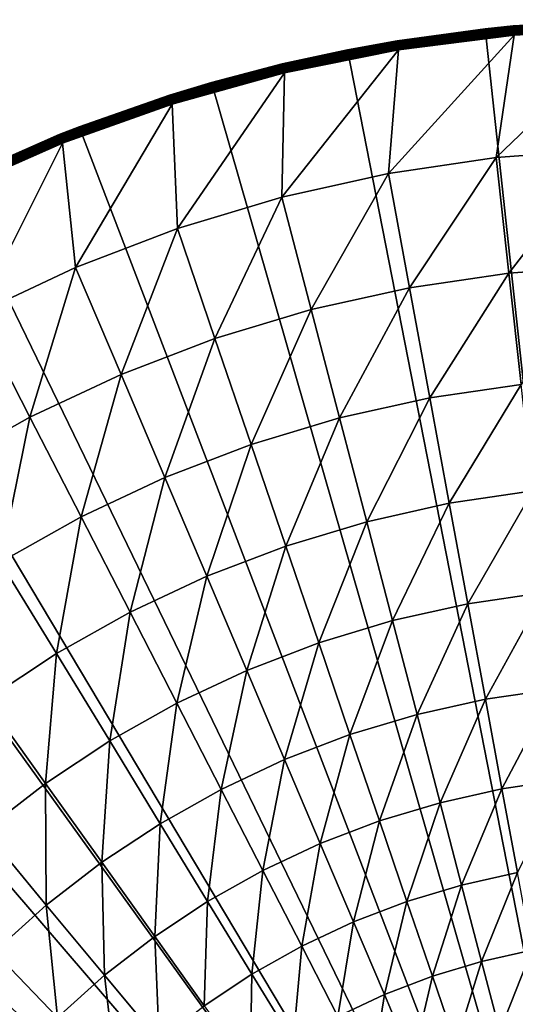
# Model space of a CAD drawing. Extents: x -136 to 136, y -174 to 36.
# Drawn here: x -112 to -103, y 12 to 30 of the extents above; entities that cross this region are included whole.
import ezdxf

# ---------------------------------------------------------------- set-up
doc = ezdxf.new("R2010")
doc.units = 0
doc.header["$MEASUREMENT"] = 0
doc.layers.add('L4', color=7, linetype='Continuous')

msp = doc.modelspace()

# ---------------------------------------------------------------- linework, layer by layer
at = {"layer": 'L4', "color": 7}
for points in [[(-102.7045, 29.87671, 3.835499), (-103.2214, 29.82654, 3.809466), (-104.8533, 29.60368, 3.835499)], [(-102.7042, 29.87334, 3.861334), (-102.7045, 29.87671, 3.835499), (-104.8533, 29.60368, 3.835499)], [(-102.7042, 29.87334, 3.861334), (-104.8533, 29.60368, 3.835499), (-104.8527, 29.60034, 3.861334)], [(-102.7037, 29.86775, 3.886774), (-102.7042, 29.87334, 3.861334), (-104.8527, 29.60034, 3.861334)], [(-102.7037, 29.86775, 3.886774), (-104.8527, 29.60034, 3.861334), (-104.8518, 29.5948, 3.886774)], [(-102.703, 29.85998, 3.911636), (-102.7037, 29.86775, 3.886774), (-104.8518, 29.5948, 3.886774)], [(-102.703, 29.85998, 3.911636), (-104.8518, 29.5948, 3.886774), (-104.8506, 29.5871, 3.911636)], [(-102.7021, 29.85009, 3.935724), (-102.703, 29.85998, 3.911636), (-104.8506, 29.5871, 3.911636)], [(-102.7021, 29.85009, 3.935724), (-104.8506, 29.5871, 3.911636), (-104.849, 29.5773, 3.935724)], [(-102.701, 29.83816, 3.958862), (-102.7021, 29.85009, 3.935724), (-104.849, 29.5773, 3.935724)], [(-100, 0), (-103.2214, 29.82654), (-100.6455, 29.99306)], [(-103.2214, 29.82654), (-102.7046, 29.87784, 3.809466), (-100.6455, 29.99306)], [(-103.2214, 29.82654), (-103.2214, 29.82654, 3.809466), (-102.7046, 29.87784, 3.809466)], [(-102.7045, 29.87671, 3.835499), (-102.7046, 29.87784, 3.809466), (-103.2214, 29.82654, 3.809466)], [(-100.6455, 29.99306, 3.809466), (-100.6455, 29.99306), (-102.7046, 29.87784, 3.809466)], [(-100.6455, 29.99306, 3.809466), (-102.7046, 29.87784, 3.809466), (-102.7045, 29.87671, 3.835499)], [(-100.5416, 29.99398, 3.835499), (-100.6455, 29.99306, 3.809466), (-102.7045, 29.87671, 3.835499)], [(-100.5415, 29.99059, 3.861334), (-100.5416, 29.99398, 3.835499), (-102.7045, 29.87671, 3.835499)], [(-100.5415, 29.99059, 3.861334), (-102.7045, 29.87671, 3.835499), (-102.7042, 29.87334, 3.861334)], [(-100.5414, 29.98498, 3.886774), (-100.5415, 29.99059, 3.861334), (-102.7042, 29.87334, 3.861334)], [(-100.5414, 29.98498, 3.886774), (-102.7042, 29.87334, 3.861334), (-102.7037, 29.86775, 3.886774)], [(-100.5413, 29.97718, 3.911636), (-100.5414, 29.98498, 3.886774), (-102.7037, 29.86775, 3.886774)], [(-100.5413, 29.97718, 3.911636), (-102.7037, 29.86775, 3.886774), (-102.703, 29.85998, 3.911636)], [(-100.5411, 29.96725, 3.935724), (-100.5413, 29.97718, 3.911636), (-102.703, 29.85998, 3.911636)], [(-100.5411, 29.96725, 3.935724), (-102.703, 29.85998, 3.911636), (-102.7021, 29.85009, 3.935724)], [(-100.5409, 29.95527, 3.958862), (-100.5411, 29.96725, 3.935724), (-102.7021, 29.85009, 3.935724)], [(-100.5409, 29.95527, 3.958862), (-102.7021, 29.85009, 3.935724), (-102.701, 29.83816, 3.958862)], [(-100.5407, 29.94133, 3.980871), (-100.5409, 29.95527, 3.958862), (-102.701, 29.83816, 3.958862)], [(-100.5407, 29.94133, 3.980871), (-102.701, 29.83816, 3.958862), (-102.6997, 29.82427, 3.980871)], [(-100.5404, 29.92553, 4.001587), (-100.5407, 29.94133, 3.980871), (-102.6997, 29.82427, 3.980871)], [(-100.5404, 29.92553, 4.001587), (-102.6997, 29.82427, 3.980871), (-102.6983, 29.80853, 4.001587)], [(-100.5401, 29.908, 4.020858), (-100.5404, 29.92553, 4.001587), (-102.6983, 29.80853, 4.001587)], [(-100.5401, 29.908, 4.020858), (-102.6983, 29.80853, 4.001587), (-102.6967, 29.79106, 4.020858)], [(-100.5397, 29.88886, 4.038531), (-100.5401, 29.908, 4.020858), (-102.6967, 29.79106, 4.020858)], [(-100.5397, 29.88886, 4.038531), (-102.6967, 29.79106, 4.020858), (-102.695, 29.772, 4.038531)], [(-100.5393, 29.86825, 4.054475), (-100.5397, 29.88886, 4.038531), (-102.695, 29.772, 4.038531)], [(-100.5393, 29.86825, 4.054475), (-102.695, 29.772, 4.038531), (-102.6932, 29.75148, 4.054475)], [(-100.5389, 29.84634, 4.068572), (-100.5393, 29.86825, 4.054475), (-102.6932, 29.75148, 4.054475)], [(-105.7735, 29.43919), (-103.2214, 29.82654), (-100, 0)], [(-105.7735, 29.43919), (-104.8535, 29.6048, 3.809466), (-103.2214, 29.82654)], [(-104.8257, 29.43522, 4.080716), (-105.015, 27.15085, 5.210232), (-102.6891, 29.70669, 4.080716)], [(-102.6891, 29.70669, 4.080716), (-105.015, 27.15085, 5.210232), (-103.0198, 27.44449, 5.210232)], [(-104.8535, 29.6048, 3.809466), (-103.2214, 29.82654, 3.809466), (-103.2214, 29.82654)], [(-103.2214, 29.82654, 3.809466), (-104.8535, 29.6048, 3.809466), (-104.8533, 29.60368, 3.835499)], [(-102.701, 29.83816, 3.958862), (-104.849, 29.5773, 3.935724), (-104.847, 29.56548, 3.958862)], [(-102.6997, 29.82427, 3.980871), (-102.701, 29.83816, 3.958862), (-104.847, 29.56548, 3.958862)], [(-102.6997, 29.82427, 3.980871), (-104.847, 29.56548, 3.958862), (-104.8448, 29.55172, 3.980871)], [(-102.6983, 29.80853, 4.001587), (-102.6997, 29.82427, 3.980871), (-104.8448, 29.55172, 3.980871)], [(-102.6983, 29.80853, 4.001587), (-104.8448, 29.55172, 3.980871), (-104.8422, 29.53612, 4.001587)], [(-102.6967, 29.79106, 4.020858), (-102.6983, 29.80853, 4.001587), (-104.8422, 29.53612, 4.001587)], [(-102.6967, 29.79106, 4.020858), (-104.8422, 29.53612, 4.001587), (-104.8394, 29.51881, 4.020858)], [(-102.695, 29.772, 4.038531), (-102.6967, 29.79106, 4.020858), (-104.8394, 29.51881, 4.020858)], [(-102.695, 29.772, 4.038531), (-104.8394, 29.51881, 4.020858), (-104.8363, 29.49992, 4.038531)], [(-102.6932, 29.75148, 4.054475), (-102.695, 29.772, 4.038531), (-104.8363, 29.49992, 4.038531)], [(-102.6932, 29.75148, 4.054475), (-104.8363, 29.49992, 4.038531), (-104.8329, 29.47959, 4.054475)], [(-102.6912, 29.72965, 4.068572), (-102.6932, 29.75148, 4.054475), (-104.8329, 29.47959, 4.054475)], [(-102.6912, 29.72965, 4.068572), (-104.8329, 29.47959, 4.054475), (-104.8294, 29.45796, 4.068572)], [(-104.8294, 29.45796, 4.068572), (-102.6891, 29.70669, 4.080716), (-102.6912, 29.72965, 4.068572)], [(-104.8294, 29.45796, 4.068572), (-104.8257, 29.43522, 4.080716), (-102.6891, 29.70669, 4.080716)], [(-102.6891, 29.70669, 4.080716), (-103.0198, 27.44449, 5.210232), (-100.5385, 29.82329, 4.080716)], [(-100.5385, 29.82329, 4.080716), (-103.0198, 27.44449, 5.210232), (-101.0084, 27.59171, 5.210232)], [(-100.5389, 29.84634, 4.068572), (-102.6932, 29.75148, 4.054475), (-102.6912, 29.72965, 4.068572)], [(-102.6912, 29.72965, 4.068572), (-100.5385, 29.82329, 4.080716), (-100.5389, 29.84634, 4.068572)], [(-102.6912, 29.72965, 4.068572), (-102.6891, 29.70669, 4.080716), (-100.5385, 29.82329, 4.080716)], [(-104.8533, 29.60368, 3.835499), (-105.7735, 29.43919, 3.809466), (-106.9768, 29.17631, 3.835499)], [(-104.8527, 29.60034, 3.861334), (-104.8533, 29.60368, 3.835499), (-106.9768, 29.17631, 3.835499)], [(-104.8527, 29.60034, 3.861334), (-106.9768, 29.17631, 3.835499), (-106.976, 29.17301, 3.861334)], [(-104.8518, 29.5948, 3.886774), (-104.8527, 29.60034, 3.861334), (-106.976, 29.17301, 3.861334)], [(-104.8518, 29.5948, 3.886774), (-106.976, 29.17301, 3.861334), (-106.9747, 29.16755, 3.886774)], [(-104.8506, 29.5871, 3.911636), (-104.8518, 29.5948, 3.886774), (-106.9747, 29.16755, 3.886774)], [(-104.8506, 29.5871, 3.911636), (-106.9747, 29.16755, 3.886774), (-106.9729, 29.15997, 3.911636)], [(-104.849, 29.5773, 3.935724), (-104.8506, 29.5871, 3.911636), (-106.9729, 29.15997, 3.911636)], [(-104.849, 29.5773, 3.935724), (-106.9729, 29.15997, 3.911636), (-106.9705, 29.15031, 3.935724)], [(-104.847, 29.56548, 3.958862), (-104.849, 29.5773, 3.935724), (-106.9705, 29.15031, 3.935724)], [(-104.847, 29.56548, 3.958862), (-106.9705, 29.15031, 3.935724), (-106.9678, 29.13866, 3.958862)], [(-104.8448, 29.55172, 3.980871), (-104.847, 29.56548, 3.958862), (-106.9678, 29.13866, 3.958862)], [(-104.8448, 29.55172, 3.980871), (-106.9678, 29.13866, 3.958862), (-106.9645, 29.12509, 3.980871)], [(-104.8422, 29.53612, 4.001587), (-104.8448, 29.55172, 3.980871), (-106.9645, 29.12509, 3.980871)], [(-104.8422, 29.53612, 4.001587), (-106.9645, 29.12509, 3.980871), (-106.9608, 29.10973, 4.001587)], [(-104.8394, 29.51881, 4.020858), (-104.8422, 29.53612, 4.001587), (-106.9608, 29.10973, 4.001587)], [(-104.8394, 29.51881, 4.020858), (-106.9608, 29.10973, 4.001587), (-106.9568, 29.09267, 4.020858)], [(-104.8363, 29.49992, 4.038531), (-104.8394, 29.51881, 4.020858), (-106.9568, 29.09267, 4.020858)], [(-104.8363, 29.49992, 4.038531), (-106.9568, 29.09267, 4.020858), (-106.9523, 29.07405, 4.038531)], [(-104.8329, 29.47959, 4.054475), (-104.8363, 29.49992, 4.038531), (-106.9523, 29.07405, 4.038531)], [(-105.7735, 29.43919), (-105.7735, 29.43919, 3.809466), (-104.8535, 29.6048, 3.809466)], [(-104.8533, 29.60368, 3.835499), (-104.8535, 29.6048, 3.809466), (-105.7735, 29.43919, 3.809466)], [(-100, 0), (-108.2829, 28.83389), (-105.7735, 29.43919)], [(-108.2829, 28.83389), (-106.977, 29.17741, 3.809466), (-105.7735, 29.43919)], [(-106.9371, 29.01028, 4.080716), (-106.9835, 26.71235, 5.210232), (-104.8257, 29.43522, 4.080716)], [(-104.8257, 29.43522, 4.080716), (-106.9835, 26.71235, 5.210232), (-105.015, 27.15085, 5.210232)], [(-106.977, 29.17741, 3.809466), (-105.7735, 29.43919, 3.809466), (-105.7735, 29.43919)], [(-105.7735, 29.43919, 3.809466), (-106.977, 29.17741, 3.809466), (-106.9768, 29.17631, 3.835499)], [(-104.8329, 29.47959, 4.054475), (-106.9523, 29.07405, 4.038531), (-106.9475, 29.05401, 4.054475)], [(-104.8294, 29.45796, 4.068572), (-104.8329, 29.47959, 4.054475), (-106.9475, 29.05401, 4.054475)], [(-104.8294, 29.45796, 4.068572), (-106.9475, 29.05401, 4.054475), (-106.9424, 29.0327, 4.068572)], [(-106.9424, 29.0327, 4.068572), (-104.8257, 29.43522, 4.080716), (-104.8294, 29.45796, 4.068572)], [(-106.9424, 29.0327, 4.068572), (-106.9371, 29.01028, 4.080716), (-104.8257, 29.43522, 4.080716)], [(-106.9768, 29.17631, 3.835499), (-108.2829, 28.83389, 3.809466), (-109.0639, 28.59682, 3.835499)], [(-106.976, 29.17301, 3.861334), (-106.9768, 29.17631, 3.835499), (-109.0639, 28.59682, 3.835499)], [(-106.976, 29.17301, 3.861334), (-109.0639, 28.59682, 3.835499), (-109.0628, 28.5936, 3.861334)], [(-106.9747, 29.16755, 3.886774), (-106.976, 29.17301, 3.861334), (-109.0628, 28.5936, 3.861334)], [(-106.9747, 29.16755, 3.886774), (-109.0628, 28.5936, 3.861334), (-109.0612, 28.58824, 3.886774)], [(-106.9729, 29.15997, 3.911636), (-106.9747, 29.16755, 3.886774), (-109.0612, 28.58824, 3.886774)], [(-106.9729, 29.15997, 3.911636), (-109.0612, 28.58824, 3.886774), (-109.0588, 28.58081, 3.911636)], [(-106.9705, 29.15031, 3.935724), (-106.9729, 29.15997, 3.911636), (-109.0588, 28.58081, 3.911636)], [(-106.9705, 29.15031, 3.935724), (-109.0588, 28.58081, 3.911636), (-109.0558, 28.57134, 3.935724)], [(-106.9678, 29.13866, 3.958862), (-106.9705, 29.15031, 3.935724), (-109.0558, 28.57134, 3.935724)], [(-106.9678, 29.13866, 3.958862), (-109.0558, 28.57134, 3.935724), (-109.0522, 28.55992, 3.958862)], [(-106.9645, 29.12509, 3.980871), (-106.9678, 29.13866, 3.958862), (-109.0522, 28.55992, 3.958862)], [(-106.9645, 29.12509, 3.980871), (-109.0522, 28.55992, 3.958862), (-109.048, 28.54663, 3.980871)], [(-106.9608, 29.10973, 4.001587), (-106.9645, 29.12509, 3.980871), (-109.048, 28.54663, 3.980871)], [(-108.2829, 28.83389), (-108.2829, 28.83389, 3.809466), (-106.977, 29.17741, 3.809466)], [(-106.9768, 29.17631, 3.835499), (-106.977, 29.17741, 3.809466), (-108.2829, 28.83389, 3.809466)], [(-106.9608, 29.10973, 4.001587), (-109.048, 28.54663, 3.980871), (-109.0432, 28.53157, 4.001587)], [(-106.9568, 29.09267, 4.020858), (-106.9608, 29.10973, 4.001587), (-109.0432, 28.53157, 4.001587)], [(-106.9568, 29.09267, 4.020858), (-109.0432, 28.53157, 4.001587), (-109.0379, 28.51485, 4.020858)], [(-106.9523, 29.07405, 4.038531), (-106.9568, 29.09267, 4.020858), (-109.0379, 28.51485, 4.020858)], [(-106.9523, 29.07405, 4.038531), (-109.0379, 28.51485, 4.020858), (-109.0321, 28.4966, 4.038531)], [(-106.9475, 29.05401, 4.054475), (-106.9523, 29.07405, 4.038531), (-109.0321, 28.4966, 4.038531)], [(-106.9475, 29.05401, 4.054475), (-109.0321, 28.4966, 4.038531), (-109.0259, 28.47695, 4.054475)], [(-106.9424, 29.0327, 4.068572), (-106.9475, 29.05401, 4.054475), (-109.0259, 28.47695, 4.054475)], [(-106.9424, 29.0327, 4.068572), (-109.0259, 28.47695, 4.054475), (-109.0193, 28.45607, 4.068572)], [(-109.0193, 28.45607, 4.068572), (-106.9371, 29.01028, 4.080716), (-106.9424, 29.0327, 4.068572)], [(-109.0193, 28.45607, 4.068572), (-109.0123, 28.43409, 4.080716), (-106.9371, 29.01028, 4.080716)], [(-109.0123, 28.43409, 4.080716), (-108.9148, 26.13132, 5.210232), (-106.9371, 29.01028, 4.080716)], [(-106.9371, 29.01028, 4.080716), (-108.9148, 26.13132, 5.210232), (-106.9835, 26.71235, 5.210232)], [(-100, 0), (-110.7309, 28.01512), (-108.2829, 28.83389)], [(-110.7309, 28.01512), (-109.0642, 28.5979, 3.809466), (-108.2829, 28.83389)], [(-109.0642, 28.5979, 3.809466), (-108.2829, 28.83389, 3.809466), (-108.2829, 28.83389)], [(-109.0639, 28.59682, 3.835499), (-108.2829, 28.83389, 3.809466), (-109.0642, 28.5979, 3.809466)], [(-110.7309, 28.01512, 3.809466), (-111.1037, 27.86825, 3.835499), (-109.0639, 28.59682, 3.835499)], [(-109.0628, 28.5936, 3.861334), (-109.0639, 28.59682, 3.835499), (-111.1037, 27.86825, 3.835499)], [(-109.0628, 28.5936, 3.861334), (-111.1037, 27.86825, 3.835499), (-111.1025, 27.8651, 3.861334)], [(-109.0612, 28.58824, 3.886774), (-109.0628, 28.5936, 3.861334), (-111.1025, 27.8651, 3.861334)], [(-109.0612, 28.58824, 3.886774), (-111.1025, 27.8651, 3.861334), (-111.1004, 27.85989, 3.886774)], [(-109.0588, 28.58081, 3.911636), (-109.0612, 28.58824, 3.886774), (-111.1004, 27.85989, 3.886774)], [(-109.0588, 28.58081, 3.911636), (-111.1004, 27.85989, 3.886774), (-111.0975, 27.85264, 3.911636)], [(-109.0558, 28.57134, 3.935724), (-109.0588, 28.58081, 3.911636), (-111.0975, 27.85264, 3.911636)], [(-110.7309, 28.01512), (-110.7309, 28.01512, 3.809466), (-109.0642, 28.5979, 3.809466)], [(-109.0639, 28.59682, 3.835499), (-109.0642, 28.5979, 3.809466), (-110.7309, 28.01512, 3.809466)], [(-109.0558, 28.57134, 3.935724), (-111.0975, 27.85264, 3.911636), (-111.0938, 27.84342, 3.935724)], [(-109.0522, 28.55992, 3.958862), (-109.0558, 28.57134, 3.935724), (-111.0938, 27.84342, 3.935724)], [(-109.0522, 28.55992, 3.958862), (-111.0938, 27.84342, 3.935724), (-111.0894, 27.83229, 3.958862)], [(-109.048, 28.54663, 3.980871), (-109.0522, 28.55992, 3.958862), (-111.0894, 27.83229, 3.958862)], [(-109.048, 28.54663, 3.980871), (-111.0894, 27.83229, 3.958862), (-111.0842, 27.81933, 3.980871)], [(-109.0432, 28.53157, 4.001587), (-109.048, 28.54663, 3.980871), (-111.0842, 27.81933, 3.980871)], [(-109.0432, 28.53157, 4.001587), (-111.0842, 27.81933, 3.980871), (-111.0784, 27.80466, 4.001587)], [(-109.0379, 28.51485, 4.020858), (-109.0432, 28.53157, 4.001587), (-111.0784, 27.80466, 4.001587)], [(-109.0379, 28.51485, 4.020858), (-111.0784, 27.80466, 4.001587), (-111.0719, 27.78836, 4.020858)], [(-109.0321, 28.4966, 4.038531), (-109.0379, 28.51485, 4.020858), (-111.0719, 27.78836, 4.020858)], [(-109.0321, 28.4966, 4.038531), (-111.0719, 27.78836, 4.020858), (-111.0648, 27.77058, 4.038531)], [(-109.0259, 28.47695, 4.054475), (-109.0321, 28.4966, 4.038531), (-111.0648, 27.77058, 4.038531)], [(-109.0259, 28.47695, 4.054475), (-111.0648, 27.77058, 4.038531), (-111.0572, 27.75143, 4.054475)], [(-109.0193, 28.45607, 4.068572), (-109.0259, 28.47695, 4.054475), (-111.0572, 27.75143, 4.054475)], [(-109.0193, 28.45607, 4.068572), (-111.0572, 27.75143, 4.054475), (-111.0491, 27.73108, 4.068572)], [(-111.0491, 27.73108, 4.068572), (-109.0123, 28.43409, 4.080716), (-109.0193, 28.45607, 4.068572)], [(-111.0491, 27.73108, 4.068572), (-111.0405, 27.70966, 4.080716), (-109.0123, 28.43409, 4.080716)], [(-111.0405, 27.70966, 4.080716), (-110.7985, 25.41088, 5.210232), (-109.0123, 28.43409, 4.080716)], [(-109.0123, 28.43409, 4.080716), (-110.7985, 25.41088, 5.210232), (-108.9148, 26.13132, 5.210232)], [(-113.0995, 26.98893), (-110.7309, 28.01512), (-100, 0)], [(-113.0995, 26.98893), (-111.1041, 27.8693, 3.809466), (-110.7309, 28.01512)], [(-113.0995, 26.98893), (-113.0862, 26.9954, 3.809466), (-111.1041, 27.8693, 3.809466)], [(-111.1037, 27.86825, 3.835499), (-111.1041, 27.8693, 3.809466), (-113.0862, 26.9954, 3.809466)], [(-111.1037, 27.86825, 3.835499), (-113.0862, 26.9954, 3.809466), (-113.0857, 26.99438, 3.835499)], [(-111.1025, 27.8651, 3.861334), (-111.1037, 27.86825, 3.835499), (-113.0857, 26.99438, 3.835499)], [(-111.1025, 27.8651, 3.861334), (-113.0857, 26.99438, 3.835499), (-113.0842, 26.99134, 3.861334)], [(-111.1004, 27.85989, 3.886774), (-111.1025, 27.8651, 3.861334), (-113.0842, 26.99134, 3.861334)], [(-111.1004, 27.85989, 3.886774), (-113.0842, 26.99134, 3.861334), (-113.0818, 26.98629, 3.886774)], [(-111.0975, 27.85264, 3.911636), (-111.1004, 27.85989, 3.886774), (-113.0818, 26.98629, 3.886774)], [(-111.0975, 27.85264, 3.911636), (-113.0818, 26.98629, 3.886774), (-113.0784, 26.97927, 3.911636)], [(-111.0938, 27.84342, 3.935724), (-111.0975, 27.85264, 3.911636), (-113.0784, 26.97927, 3.911636)], [(-111.1041, 27.8693, 3.809466), (-110.7309, 28.01512, 3.809466), (-110.7309, 28.01512)], [(-110.7309, 28.01512, 3.809466), (-111.1041, 27.8693, 3.809466), (-111.1037, 27.86825, 3.835499)], [(-111.0938, 27.84342, 3.935724), (-113.0784, 26.97927, 3.911636), (-113.074, 26.97033, 3.935724)], [(-111.0894, 27.83229, 3.958862), (-111.0938, 27.84342, 3.935724), (-113.074, 26.97033, 3.935724)], [(-111.0894, 27.83229, 3.958862), (-113.074, 26.97033, 3.935724), (-113.0688, 26.95955, 3.958862)], [(-111.0842, 27.81933, 3.980871), (-111.0894, 27.83229, 3.958862), (-113.0688, 26.95955, 3.958862)], [(-111.0842, 27.81933, 3.980871), (-113.0688, 26.95955, 3.958862), (-113.0627, 26.947, 3.980871)], [(-111.0784, 27.80466, 4.001587), (-111.0842, 27.81933, 3.980871), (-113.0627, 26.947, 3.980871)], [(-111.0784, 27.80466, 4.001587), (-113.0627, 26.947, 3.980871), (-113.0558, 26.93278, 4.001587)], [(-111.0719, 27.78836, 4.020858), (-111.0784, 27.80466, 4.001587), (-113.0558, 26.93278, 4.001587)], [(-111.0719, 27.78836, 4.020858), (-113.0558, 26.93278, 4.001587), (-113.0482, 26.917, 4.020858)], [(-111.0648, 27.77058, 4.038531), (-111.0719, 27.78836, 4.020858), (-113.0482, 26.917, 4.020858)], [(-111.0648, 27.77058, 4.038531), (-113.0482, 26.917, 4.020858), (-113.0398, 26.89977, 4.038531)], [(-111.0572, 27.75143, 4.054475), (-111.0648, 27.77058, 4.038531), (-113.0398, 26.89977, 4.038531)], [(-111.0572, 27.75143, 4.054475), (-113.0398, 26.89977, 4.038531), (-113.0308, 26.88123, 4.054475)], [(-111.0491, 27.73108, 4.068572), (-111.0572, 27.75143, 4.054475), (-113.0308, 26.88123, 4.054475)], [(-111.0491, 27.73108, 4.068572), (-113.0308, 26.88123, 4.054475), (-113.0213, 26.86151, 4.068572)], [(-113.0213, 26.86151, 4.068572), (-111.0405, 27.70966, 4.080716), (-111.0491, 27.73108, 4.068572)], [(-113.0213, 26.86151, 4.068572), (-113.0112, 26.84077, 4.080716), (-111.0405, 27.70966, 4.080716)], [(-113.0112, 26.84077, 4.080716), (-112.6245, 24.55485, 5.210232), (-111.0405, 27.70966, 4.080716)], [(-111.0405, 27.70966, 4.080716), (-112.6245, 24.55485, 5.210232), (-110.7985, 25.41088, 5.210232)], [(-102.7849, 25.31015, 6.469156), (-101.0084, 27.59171, 5.210232), (-103.0198, 27.44449, 5.210232)], [(-100.93, 25.44592, 6.469156), (-101.0084, 27.59171, 5.210232), (-102.7849, 25.31015, 6.469156)], [(-104.625, 25.03935, 6.469156), (-103.0198, 27.44449, 5.210232), (-105.015, 27.15085, 5.210232)], [(-102.7849, 25.31015, 6.469156), (-103.0198, 27.44449, 5.210232), (-104.625, 25.03935, 6.469156)], [(-106.4404, 24.63495, 6.469156), (-105.015, 27.15085, 5.210232), (-106.9835, 26.71235, 5.210232)], [(-104.625, 25.03935, 6.469156), (-105.015, 27.15085, 5.210232), (-106.4404, 24.63495, 6.469156)], [(-100, 0), (-115.3711, 25.76292), (-113.0995, 26.98893)], [(-108.2215, 24.09911, 6.469156), (-106.9835, 26.71235, 5.210232), (-108.9148, 26.13132, 5.210232)], [(-106.4404, 24.63495, 6.469156), (-106.9835, 26.71235, 5.210232), (-108.2215, 24.09911, 6.469156)], [(-109.9587, 23.43469, 6.469156), (-108.9148, 26.13132, 5.210232), (-110.7985, 25.41088, 5.210232)], [(-108.2215, 24.09911, 6.469156), (-108.9148, 26.13132, 5.210232), (-109.9587, 23.43469, 6.469156)], [(-100, 0), (-117.5289, 24.34617), (-115.3711, 25.76292)], [(-111.6427, 22.64524, 6.469156), (-110.7985, 25.41088, 5.210232), (-112.6245, 24.55485, 5.210232)], [(-109.9587, 23.43469, 6.469156), (-110.7985, 25.41088, 5.210232), (-111.6427, 22.64524, 6.469156)], [(-104.2492, 23.00488, 7.853064), (-102.7849, 25.31015, 6.469156), (-104.625, 25.03935, 6.469156)], [(-102.5586, 23.25369, 7.853064), (-102.7849, 25.31015, 6.469156), (-104.2492, 23.00488, 7.853064)], [(-102.5586, 23.25369, 7.853064), (-100.93, 25.44592, 6.469156), (-102.7849, 25.31015, 6.469156)], [(-105.9171, 22.63334, 7.853064), (-104.625, 25.03935, 6.469156), (-106.4404, 24.63495, 6.469156)], [(-104.2492, 23.00488, 7.853064), (-104.625, 25.03935, 6.469156), (-105.9171, 22.63334, 7.853064)], [(-107.5535, 22.14104, 7.853064), (-106.4404, 24.63495, 6.469156), (-108.2215, 24.09911, 6.469156)], [(-105.9171, 22.63334, 7.853064), (-106.4404, 24.63495, 6.469156), (-107.5535, 22.14104, 7.853064)], [(-111.6427, 22.64524, 6.469156), (-112.6245, 24.55485, 5.210232), (-113.2647, 21.73496, 6.469156)], [(-119.557, 22.74917), (-117.5289, 24.34617), (-100, 0)], [(-109.1495, 21.53061, 7.853064), (-108.2215, 24.09911, 6.469156), (-109.9587, 23.43469, 6.469156)], [(-107.5535, 22.14104, 7.853064), (-108.2215, 24.09911, 6.469156), (-109.1495, 21.53061, 7.853064)], [(-110.6967, 20.8053, 7.853064), (-109.9587, 23.43469, 6.469156), (-111.6427, 22.64524, 6.469156)], [(-109.1495, 21.53061, 7.853064), (-109.9587, 23.43469, 6.469156), (-110.6967, 20.8053, 7.853064)], [(-103.889, 21.05461, 9.357098), (-102.5586, 23.25369, 7.853064), (-104.2492, 23.00488, 7.853064)], [(-102.3417, 21.28232, 9.357098), (-102.5586, 23.25369, 7.853064), (-103.889, 21.05461, 9.357098)], [(-105.4155, 20.71457, 9.357098), (-104.2492, 23.00488, 7.853064), (-105.9171, 22.63334, 7.853064)], [(-103.889, 21.05461, 9.357098), (-104.2492, 23.00488, 7.853064), (-105.4155, 20.71457, 9.357098)], [(-100, 0), (-121.4402, 20.98375), (-119.557, 22.74917)], [(-112.1869, 19.96898, 7.853064), (-111.6427, 22.64524, 6.469156), (-113.2647, 21.73496, 6.469156)], [(-110.6967, 20.8053, 7.853064), (-111.6427, 22.64524, 6.469156), (-112.1869, 19.96898, 7.853064)], [(-106.9131, 20.264, 9.357098), (-105.9171, 22.63334, 7.853064), (-107.5535, 22.14104, 7.853064)], [(-105.4155, 20.71457, 9.357098), (-105.9171, 22.63334, 7.853064), (-106.9131, 20.264, 9.357098)], [(-108.3739, 19.70531, 9.357098), (-107.5535, 22.14104, 7.853064), (-109.1495, 21.53061, 7.853064)], [(-106.9131, 20.264, 9.357098), (-107.5535, 22.14104, 7.853064), (-108.3739, 19.70531, 9.357098)], [(-109.7899, 19.0415, 9.357098), (-109.1495, 21.53061, 7.853064), (-110.6967, 20.8053, 7.853064)], [(-108.3739, 19.70531, 9.357098), (-109.1495, 21.53061, 7.853064), (-109.7899, 19.0415, 9.357098)], [(-103.5456, 19.19537, 10.97597), (-102.3417, 21.28232, 9.357098), (-103.889, 21.05461, 9.357098)], [(-102.1349, 19.40298, 10.97597), (-102.3417, 21.28232, 9.357098), (-103.5456, 19.19537, 10.97597)], [(-100, 0), (-123.1647, 19.06297), (-121.4402, 20.98375)], [(-104.9373, 18.88536, 10.97597), (-103.889, 21.05461, 9.357098), (-105.4155, 20.71457, 9.357098)], [(-103.5456, 19.19537, 10.97597), (-103.889, 21.05461, 9.357098), (-104.9373, 18.88536, 10.97597)], [(-111.1537, 18.27608, 9.357098), (-110.6967, 20.8053, 7.853064), (-112.1869, 19.96898, 7.853064)], [(-109.7899, 19.0415, 9.357098), (-110.6967, 20.8053, 7.853064), (-111.1537, 18.27608, 9.357098)], [(-106.3027, 18.47458, 10.97597), (-105.4155, 20.71457, 9.357098), (-106.9131, 20.264, 9.357098)], [(-104.9373, 18.88536, 10.97597), (-105.4155, 20.71457, 9.357098), (-106.3027, 18.47458, 10.97597)], [(-107.6344, 17.96523, 10.97597), (-106.9131, 20.264, 9.357098), (-108.3739, 19.70531, 9.357098)], [(-106.3027, 18.47458, 10.97597), (-106.9131, 20.264, 9.357098), (-107.6344, 17.96523, 10.97597)], [(-111.1537, 18.27608, 9.357098), (-112.1869, 19.96898, 7.853064), (-112.458, 17.41315, 9.357098)], [(-108.9254, 17.36003, 10.97597), (-108.3739, 19.70531, 9.357098), (-109.7899, 19.0415, 9.357098)], [(-107.6344, 17.96523, 10.97597), (-108.3739, 19.70531, 9.357098), (-108.9254, 17.36003, 10.97597)], [(-103.2202, 17.43371, 12.704), (-102.1349, 19.40298, 10.97597), (-103.5456, 19.19537, 10.97597)], [(-101.939, 17.62225, 12.704), (-102.1349, 19.40298, 10.97597), (-103.2202, 17.43371, 12.704)], [(-104.4842, 17.15214, 12.704), (-103.5456, 19.19537, 10.97597), (-104.9373, 18.88536, 10.97597)], [(-103.2202, 17.43371, 12.704), (-103.5456, 19.19537, 10.97597), (-104.4842, 17.15214, 12.704)], [(-124.7177, 17.00105), (-123.1647, 19.06297), (-100, 0)], [(-110.1688, 16.6622, 10.97597), (-109.7899, 19.0415, 9.357098), (-111.1537, 18.27608, 9.357098)], [(-108.9254, 17.36003, 10.97597), (-109.7899, 19.0415, 9.357098), (-110.1688, 16.6622, 10.97597)], [(-105.7242, 16.77906, 12.704), (-104.9373, 18.88536, 10.97597), (-106.3027, 18.47458, 10.97597)], [(-104.4842, 17.15214, 12.704), (-104.9373, 18.88536, 10.97597), (-105.7242, 16.77906, 12.704)], [(-106.9337, 16.31646, 12.704), (-106.3027, 18.47458, 10.97597), (-107.6344, 17.96523, 10.97597)], [(-105.7242, 16.77906, 12.704), (-106.3027, 18.47458, 10.97597), (-106.9337, 16.31646, 12.704)], [(-111.3579, 15.87548, 10.97597), (-111.1537, 18.27608, 9.357098), (-112.458, 17.41315, 9.357098)], [(-110.1688, 16.6622, 10.97597), (-111.1537, 18.27608, 9.357098), (-111.3579, 15.87548, 10.97597)], [(-108.1063, 15.7668, 12.704), (-107.6344, 17.96523, 10.97597), (-108.9254, 17.36003, 10.97597)], [(-106.9337, 16.31646, 12.704), (-107.6344, 17.96523, 10.97597), (-108.1063, 15.7668, 12.704)], [(-102.9139, 15.77579, 14.53512), (-101.939, 17.62225, 12.704), (-103.2202, 17.43371, 12.704)], [(-101.7546, 15.94641, 14.53512), (-101.939, 17.62225, 12.704), (-102.9139, 15.77579, 14.53512)], [(-111.3579, 15.87548, 10.97597), (-112.458, 17.41315, 9.357098), (-112.4865, 15.00405, 10.97597)], [(-109.2355, 15.13302, 12.704), (-108.9254, 17.36003, 10.97597), (-110.1688, 16.6622, 10.97597)], [(-108.1063, 15.7668, 12.704), (-108.9254, 17.36003, 10.97597), (-109.2355, 15.13302, 12.704)], [(-104.0577, 15.521, 14.53512), (-103.2202, 17.43371, 12.704), (-104.4842, 17.15214, 12.704)], [(-102.9139, 15.77579, 14.53512), (-103.2202, 17.43371, 12.704), (-104.0577, 15.521, 14.53512)], [(-105.1799, 15.1834, 14.53512), (-104.4842, 17.15214, 12.704), (-105.7242, 16.77906, 12.704)], [(-104.0577, 15.521, 14.53512), (-104.4842, 17.15214, 12.704), (-105.1799, 15.1834, 14.53512)], [(-100, 0), (-126.0877, 14.81327), (-124.7177, 17.00105)], [(-106.2744, 14.76479, 14.53512), (-105.7242, 16.77906, 12.704), (-106.9337, 16.31646, 12.704)], [(-105.1799, 15.1834, 14.53512), (-105.7242, 16.77906, 12.704), (-106.2744, 14.76479, 14.53512)], [(-110.3155, 14.4185, 12.704), (-110.1688, 16.6622, 10.97597), (-111.3579, 15.87548, 10.97597)], [(-109.2355, 15.13302, 12.704), (-110.1688, 16.6622, 10.97597), (-110.3155, 14.4185, 12.704)], [(-107.3354, 14.26741, 14.53512), (-106.9337, 16.31646, 12.704), (-108.1063, 15.7668, 12.704)], [(-106.2744, 14.76479, 14.53512), (-106.9337, 16.31646, 12.704), (-107.3354, 14.26741, 14.53512)], [(-111.3405, 13.62704, 12.704), (-111.3579, 15.87548, 10.97597), (-112.4865, 15.00405, 10.97597)], [(-110.3155, 14.4185, 12.704), (-111.3579, 15.87548, 10.97597), (-111.3405, 13.62704, 12.704)], [(-102.6279, 14.22746, 16.4629), (-101.7546, 15.94641, 14.53512), (-102.9139, 15.77579, 14.53512)], [(-108.3573, 13.6939, 14.53512), (-108.1063, 15.7668, 12.704), (-109.2355, 15.13302, 12.704)], [(-107.3354, 14.26741, 14.53512), (-108.1063, 15.7668, 12.704), (-108.3573, 13.6939, 14.53512)], [(-103.6595, 13.99767, 16.4629), (-102.9139, 15.77579, 14.53512), (-104.0577, 15.521, 14.53512)], [(-102.6279, 14.22746, 16.4629), (-102.9139, 15.77579, 14.53512), (-103.6595, 13.99767, 16.4629)], [(-104.6715, 13.69321, 16.4629), (-104.0577, 15.521, 14.53512), (-105.1799, 15.1834, 14.53512)], [(-103.6595, 13.99767, 16.4629), (-104.0577, 15.521, 14.53512), (-104.6715, 13.69321, 16.4629)], [(-109.3346, 13.04732, 14.53512), (-109.2355, 15.13302, 12.704), (-110.3155, 14.4185, 12.704)], [(-108.3573, 13.6939, 14.53512), (-109.2355, 15.13302, 12.704), (-109.3346, 13.04732, 14.53512)], [(-105.6586, 13.31568, 16.4629), (-105.1799, 15.1834, 14.53512), (-106.2744, 14.76479, 14.53512)], [(-104.6715, 13.69321, 16.4629), (-105.1799, 15.1834, 14.53512), (-105.6586, 13.31568, 16.4629)], [(-111.3405, 13.62704, 12.704), (-112.4865, 15.00405, 10.97597), (-112.305, 12.76289, 12.704)], [(-100, 0), (-127.2645, 12.51581), (-126.0877, 14.81327)], [(-106.6154, 12.86711, 16.4629), (-106.2744, 14.76479, 14.53512), (-107.3354, 14.26741, 14.53512)], [(-105.6586, 13.31568, 16.4629), (-106.2744, 14.76479, 14.53512), (-106.6154, 12.86711, 16.4629)], [(-110.2621, 12.33114, 14.53512), (-110.3155, 14.4185, 12.704), (-111.3405, 13.62704, 12.704)], [(-109.3346, 13.04732, 14.53512), (-110.3155, 14.4185, 12.704), (-110.2621, 12.33114, 14.53512)], [(-107.537, 12.34989, 16.4629), (-107.3354, 14.26741, 14.53512), (-108.3573, 13.6939, 14.53512)], [(-106.6154, 12.86711, 16.4629), (-107.3354, 14.26741, 14.53512), (-107.537, 12.34989, 16.4629)], [(-103.2908, 12.58751, 18.48056), (-102.6279, 14.22746, 16.4629), (-103.6595, 13.99767, 16.4629)], [(-102.3632, 12.79414, 18.48056), (-102.6279, 14.22746, 16.4629), (-103.2908, 12.58751, 18.48056)], [(-104.2009, 12.31371, 18.48056), (-103.6595, 13.99767, 16.4629), (-104.6715, 13.69321, 16.4629)], [(-103.2908, 12.58751, 18.48056), (-103.6595, 13.99767, 16.4629), (-104.2009, 12.31371, 18.48056)], [(-108.4184, 11.76678, 16.4629), (-108.3573, 13.6939, 14.53512), (-109.3346, 13.04732, 14.53512)], [(-107.537, 12.34989, 16.4629), (-108.3573, 13.6939, 14.53512), (-108.4184, 11.76678, 16.4629)], [(-105.0885, 11.97422, 18.48056), (-104.6715, 13.69321, 16.4629), (-105.6586, 13.31568, 16.4629)], [(-104.2009, 12.31371, 18.48056), (-104.6715, 13.69321, 16.4629), (-105.0885, 11.97422, 18.48056)], [(-111.1348, 11.54916, 14.53512), (-111.3405, 13.62704, 12.704), (-112.305, 12.76289, 12.704)], [(-110.2621, 12.33114, 14.53512), (-111.3405, 13.62704, 12.704), (-111.1348, 11.54916, 14.53512)], [(-105.949, 11.57084, 18.48056), (-105.6586, 13.31568, 16.4629), (-106.6154, 12.86711, 16.4629)], [(-105.0885, 11.97422, 18.48056), (-105.6586, 13.31568, 16.4629), (-105.949, 11.57084, 18.48056)], [(-109.2549, 11.12088, 16.4629), (-109.3346, 13.04732, 14.53512), (-110.2621, 12.33114, 14.53512)], [(-108.4184, 11.76678, 16.4629), (-109.3346, 13.04732, 14.53512), (-109.2549, 11.12088, 16.4629)], [(-111.1348, 11.54916, 14.53512), (-112.305, 12.76289, 12.704), (-111.9481, 10.70556, 14.53512)], [(-106.7777, 11.10572, 18.48056), (-106.6154, 12.86711, 16.4629), (-107.537, 12.34989, 16.4629)], [(-105.949, 11.57084, 18.48056), (-106.6154, 12.86711, 16.4629), (-106.7777, 11.10572, 18.48056)], [(-102.953, 11.29545, 20.58103), (-102.3632, 12.79414, 18.48056), (-103.2908, 12.58751, 18.48056)], [(-102.1206, 11.48087, 20.58103), (-102.3632, 12.79414, 18.48056), (-102.953, 11.29545, 20.58103)], [(-103.7697, 11.04976, 20.58103), (-103.2908, 12.58751, 18.48056), (-104.2009, 12.31371, 18.48056)], [(-102.953, 11.29545, 20.58103), (-103.2908, 12.58751, 18.48056), (-103.7697, 11.04976, 20.58103)], [(-128.2395, 10.12569), (-127.2645, 12.51581), (-100, 0)], [(-110.042, 10.41565, 16.4629), (-110.2621, 12.33114, 14.53512), (-111.1348, 11.54916, 14.53512)], [(-109.2549, 11.12088, 16.4629), (-110.2621, 12.33114, 14.53512), (-110.042, 10.41565, 16.4629)], [(-107.5703, 10.58136, 18.48056), (-107.537, 12.34989, 16.4629), (-108.4184, 11.76678, 16.4629)], [(-106.7777, 11.10572, 18.48056), (-107.537, 12.34989, 16.4629), (-107.5703, 10.58136, 18.48056)], [(-104.5662, 10.74511, 20.58103), (-104.2009, 12.31371, 18.48056), (-105.0885, 11.97422, 18.48056)], [(-103.7697, 11.04976, 20.58103), (-104.2009, 12.31371, 18.48056), (-104.5662, 10.74511, 20.58103)], [(-105.3383, 10.38314, 20.58103), (-105.0885, 11.97422, 18.48056), (-105.949, 11.57084, 18.48056)], [(-104.5662, 10.74511, 20.58103), (-105.0885, 11.97422, 18.48056), (-105.3383, 10.38314, 20.58103)]]:
    msp.add_3dface(points, dxfattribs=at)

doc.saveas('drawing.dxf')
